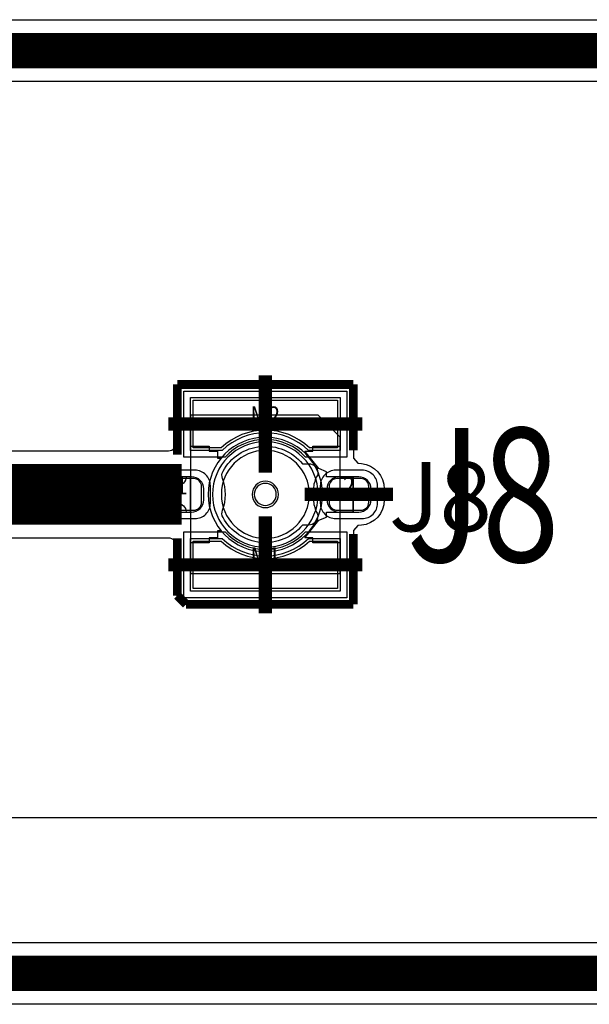
# Model space of a CAD drawing. Extents: x 104 to 385, y 34 to 300.
# Drawn here: x 125 to 131, y 148 to 159 of the extents above; entities that cross this region are included whole.
import ezdxf
from ezdxf.enums import TextEntityAlignment as Align

# ---------------------------------------------------------------- set-up
doc = ezdxf.new("R2010")
doc.units = 0
for name, color, linetype in [('ASSEMBLY', 2, 'CONTINUOUS'), ('BOND', 85, 'CONTINUOUS'), ('BOUND', 85, 'CONTINUOUS'), ('COND', 80, 'CONTINUOUS'), ('COND2', 2, 'CONTINUOUS'), ('SILK_SCREEN', 85, 'CONTINUOUS'), ('SOLDER_MASK', 85, 'CONTINUOUS'), ('TEXT', 142, 'CONTINUOUS')]:
    doc.layers.add(name, color=color, linetype=linetype)

msp = doc.modelspace()

# ---------------------------------------------------------------- linework, layer by layer
at = {"layer": 'ASSEMBLY'}
for points in [[(127.975, 154.33), (126.525, 154.33)], [(126.525, 154.33), (126.525, 153.98)], [(128.225, 154.08), (127.975, 154.33)], [(128.225, 153.98), (128.225, 154.08)], [(126.525, 153.98), (126.737, 153.98)], [(126.525, 153.98), (126.525, 152.88)], [(126.737, 153.98), (126.737, 153.922)], [(126.737, 153.922), (126.833, 153.922)], [(126.833, 153.922), (126.833, 153.843)], [(127.983, 153.724), (127.823, 153.922)], [(127.823, 153.922), (127.914, 153.922)], [(127.914, 153.922), (127.914, 153.98)], [(127.914, 153.98), (128.225, 153.98)], [(128.225, 153.63), (128.225, 153.98)], [(126.833, 153.843), (126.873, 153.843)], [(128.071, 153.688), (127.983, 153.724)], [(126.525, 153.63), (126.475, 153.63)], [(126.525, 153.23), (126.525, 153.63)], [(128.071, 153.63), (128.071, 153.688)], [(128.225, 153.63), (128.071, 153.63)], [(128.375, 153.63), (128.225, 153.63)], [(128.225, 153.23), (128.225, 153.63)], [(128.375, 153.23), (128.375, 153.63)], [(126.375, 153.53), (126.375, 153.33)], [(126.475, 153.23), (126.525, 153.23)], [(127.823, 152.938), (127.983, 153.136)], [(127.983, 153.136), (128.071, 153.172)], [(128.071, 153.172), (128.071, 153.23)], [(128.071, 153.23), (128.225, 153.23)], [(128.225, 153.23), (128.375, 153.23)], [(128.225, 152.88), (128.225, 153.23)], [(126.737, 152.938), (126.737, 152.88)], [(126.833, 152.938), (126.737, 152.938)], [(126.833, 153.017), (126.833, 152.938)], [(126.873, 153.017), (126.833, 153.017)], [(127.914, 152.938), (127.823, 152.938)], [(127.914, 152.88), (127.914, 152.938)], [(126.737, 152.88), (126.525, 152.88)], [(126.525, 152.88), (126.525, 152.53)], [(128.225, 152.88), (127.914, 152.88)], [(128.225, 152.53), (128.225, 152.88)], [(126.525, 152.53), (128.225, 152.53)]]:
    msp.add_lwpolyline(points, dxfattribs=at)
for points in [[(128.025, 153.43, 1), (126.725, 153.43, 1), (128.025, 153.43)], [(127.975, 153.43, 1), (126.775, 153.43, 1), (127.975, 153.43)], [(127.875, 153.43, 1), (126.875, 153.43, 1), (127.875, 153.43)], [(126.475, 153.63, -0.414214), (126.375, 153.53)], [(127.525, 153.43, 1), (127.225, 153.43, 1), (127.525, 153.43)], [(127.5, 153.43, 1), (127.25, 153.43, 1), (127.5, 153.43)], [(126.375, 153.33, -0.414214), (126.475, 153.23)]]:
    msp.add_lwpolyline(points, format="xyb", dxfattribs=at)
at = {"layer": 'BOND'}
for points in [[(126.555, 153.96), (126.555, 154.5)], [(126.555, 154.5), (128.195, 154.5)], [(128.195, 154.5), (128.195, 153.96)], [(126.873, 153.96), (126.555, 153.96)], [(128.195, 153.96), (127.877, 153.96)], [(126.56, 153.61), (126.29, 153.61)], [(128.46, 153.61), (128.19, 153.61)], [(126.2, 153.52), (126.2, 153.34)], [(126.65, 153.43), (126.65, 153.52)], [(128.1, 153.52), (128.1, 153.34)], [(128.55, 153.43), (128.55, 153.52)], [(126.65, 153.34), (126.65, 153.43)], [(128.55, 153.34), (128.55, 153.43)], [(126.29, 153.25), (126.56, 153.25)], [(128.19, 153.25), (128.46, 153.25)], [(126.555, 152.36), (126.555, 152.9)], [(126.555, 152.9), (126.873, 152.9)], [(127.877, 152.9), (128.195, 152.9)], [(128.195, 152.9), (128.195, 152.36)], [(128.195, 152.36), (126.555, 152.36)]]:
    msp.add_lwpolyline(points, dxfattribs=at)
for points in [[(127.877, 153.96, 0.398408), (126.873, 153.96)], [(126.29, 153.61, 0.414214), (126.2, 153.52)], [(126.65, 153.52, 0.414214), (126.56, 153.61)], [(128.19, 153.61, 0.414214), (128.1, 153.52)], [(128.55, 153.52, 0.414214), (128.46, 153.61)], [(126.2, 153.34, 0.414214), (126.29, 153.25)], [(126.56, 153.25, 0.414214), (126.65, 153.34)], [(128.1, 153.34, 0.414214), (128.19, 153.25)], [(128.46, 153.25, 0.414214), (128.55, 153.34)], [(126.873, 152.9, 0.398408), (127.877, 152.9)]]:
    msp.add_lwpolyline(points, format="xyb", dxfattribs=at)
at = {"layer": 'BOUND'}
for points in [[(127.975, 154.33), (126.525, 154.33)], [(126.525, 154.33), (126.525, 153.98)], [(128.225, 154.08), (127.975, 154.33)], [(128.225, 153.98), (128.225, 154.08)], [(126.525, 153.98), (126.525, 152.88)], [(128.225, 153.63), (128.225, 153.98)], [(126.525, 153.63), (126.475, 153.63)], [(126.525, 153.23), (126.525, 153.63)], [(128.225, 153.23), (128.225, 153.63)], [(128.225, 153.23), (128.225, 153.63)], [(128.225, 153.63), (128.375, 153.63)], [(128.375, 153.63), (128.375, 153.23)], [(126.375, 153.53), (126.375, 153.33)], [(126.475, 153.23), (126.525, 153.23)], [(128.225, 152.88), (128.225, 153.23)], [(128.375, 153.23), (128.225, 153.23)], [(126.525, 152.88), (126.525, 152.53)], [(128.225, 152.53), (128.225, 152.88)], [(126.525, 152.53), (128.225, 152.53)]]:
    msp.add_lwpolyline(points, dxfattribs=at)
msp.add_lwpolyline([(128.025, 153.43, 1), (126.725, 153.43, 1)], format="xyb", close=True, dxfattribs=at)
for points in [[(126.475, 153.63, -0.414214), (126.375, 153.53)], [(126.375, 153.33, -0.414214), (126.475, 153.23)]]:
    msp.add_lwpolyline(points, format="xyb", dxfattribs=at)
at = {"layer": 'COND'}
for points in [[(121.561, 158.827), (142.738, 158.827)], [(142.447, 158.123), (121.852, 158.123)], [(126.473, 154.682), (128.277, 154.682)], [(126.373, 154.027), (126.373, 154.582)], [(126.525, 153.93), (126.525, 154.53)], [(126.525, 154.53), (128.225, 154.53)], [(128.225, 154.53), (128.225, 153.93)], [(128.377, 154.582), (128.377, 153.841)], [(121.845, 153.927), (126.273, 153.927)], [(126.885, 153.93), (126.525, 153.93)], [(128.225, 153.93), (127.865, 153.93)], [(128.377, 153.841), (128.428, 153.784)], [(127.798, 153.778), (127.87, 153.778)], [(128.428, 153.784), (128.467, 153.781)], [(126.537, 153.63), (126.313, 153.63)], [(127.97, 153.653), (127.958, 153.63)], [(127.97, 153.678), (127.97, 153.653)], [(128.437, 153.63), (128.213, 153.63)], [(126.175, 153.492), (126.175, 153.368)], [(126.675, 153.43), (126.675, 153.492)], [(127.923, 153.493), (127.923, 153.367)], [(128.075, 153.492), (128.075, 153.368)], [(128.575, 153.43), (128.575, 153.492)], [(128.727, 153.493), (128.727, 153.367)], [(126.675, 153.368), (126.675, 153.43)], [(128.575, 153.368), (128.575, 153.43)], [(126.313, 153.23), (126.537, 153.23)], [(127.958, 153.23), (127.964, 153.218)], [(127.964, 153.218), (127.97, 153.195)], [(127.97, 153.195), (127.97, 153.182)], [(128.213, 153.23), (128.437, 153.23)], [(127.87, 153.082), (127.798, 153.082)], [(128.428, 153.076), (128.377, 153.019)], [(128.467, 153.079), (128.428, 153.076)], [(126.273, 152.933), (121.845, 152.933)], [(126.525, 152.33), (126.525, 152.93)], [(126.525, 152.93), (126.885, 152.93)], [(127.865, 152.93), (128.225, 152.93)], [(128.225, 152.93), (128.225, 152.33)], [(128.377, 153.019), (128.377, 152.278)], [(126.373, 152.278), (126.373, 152.833)], [(128.225, 152.33), (126.525, 152.33)], [(128.277, 152.178), (126.473, 152.178)], [(121.962, 148.337), (137.746, 148.337)], [(138.037, 147.633), (121.671, 147.633)]]:
    msp.add_lwpolyline(points, dxfattribs=at)
for points, const_width in [([(142.634, 158.475), (121.665, 158.475)], 0.4), ([(127.375, 154.23), (127.375, 154.782)], 0.15), ([(126.273, 154.23), (127.375, 154.23)], 0.15), ([(127.375, 153.678), (127.375, 154.23)], 0.15), ([(127.375, 154.23), (128.477, 154.23)], 0.15), ([(121.845, 153.43), (126.425, 153.43)], 0.69), ([(127.823, 153.43), (128.325, 153.43)], 0.15), ([(128.325, 153.43), (128.827, 153.43)], 0.15), ([(127.375, 152.63), (127.375, 153.182)], 0.15), ([(126.273, 152.63), (127.375, 152.63)], 0.15), ([(127.375, 152.078), (127.375, 152.63)], 0.15), ([(127.375, 152.63), (128.477, 152.63)], 0.15), ([(137.933, 147.985), (121.775, 147.985)], 0.4)]:
    msp.add_lwpolyline(points, dxfattribs=dict(at, const_width=const_width))
for points in [[(126.373, 154.582, -0.414214), (126.473, 154.682)], [(128.277, 154.682, -0.414214), (128.377, 154.582)], [(127.865, 153.93, 0.40831), (126.885, 153.93)], [(126.273, 153.927, 0.414214), (126.373, 154.027)], [(126.894, 153.693, -0.531026), (127.798, 153.778)], [(127.87, 153.778, -0.414214), (127.97, 153.678)], [(128.467, 153.781, -0.384328), (128.727, 153.493)], [(126.313, 153.63, 0.416345), (126.175, 153.492)], [(126.675, 153.492, 0.416345), (126.537, 153.63)], [(126.889, 153.609, -0.220768), (126.894, 153.693)], [(126.889, 153.251, 0.1862), (126.889, 153.609)], [(127.958, 153.63, 0.124018), (127.923, 153.493)], [(128.213, 153.63, 0.416345), (128.075, 153.492)], [(128.575, 153.492, 0.416345), (128.437, 153.63)], [(126.175, 153.368, 0.416345), (126.313, 153.23)], [(126.537, 153.23, 0.416345), (126.675, 153.368)], [(127.923, 153.367, 0.124018), (127.958, 153.23)], [(128.075, 153.368, 0.416345), (128.213, 153.23)], [(128.437, 153.23, 0.416345), (128.575, 153.368)], [(128.727, 153.367, -0.384328), (128.467, 153.079)], [(126.894, 153.167, -0.220768), (126.889, 153.251)], [(127.798, 153.082, -0.531026), (126.894, 153.167)], [(127.97, 153.182, -0.414214), (127.87, 153.082)], [(126.373, 152.833, 0.414214), (126.273, 152.933)], [(126.885, 152.93, 0.40831), (127.865, 152.93)], [(126.473, 152.178, -0.414214), (126.373, 152.278)], [(128.377, 152.278, -0.414214), (128.277, 152.178)]]:
    msp.add_lwpolyline(points, format="xyb", dxfattribs=at)
at = {"layer": 'COND2'}
msp.add_lwpolyline([(114.9, 149.755), (131.66, 149.755)], dxfattribs=at)
at = {"layer": 'SILK_SCREEN', "const_width": 0.1}
for points in [[(128.375, 154.68), (126.375, 154.68)], [(126.375, 154.68), (126.375, 153.88)], [(128.375, 153.93), (128.375, 154.68)], [(128.375, 152.98), (128.375, 152.18)], [(126.375, 152.28), (126.375, 152.93)], [(126.475, 152.18), (126.375, 152.28)], [(128.375, 152.18), (126.475, 152.18)]]:
    msp.add_lwpolyline(points, dxfattribs=at)
at = {"layer": 'SOLDER_MASK'}
for points in [[(126.45, 153.855), (126.45, 154.605)], [(126.45, 154.605), (128.3, 154.605)], [(128.3, 154.605), (128.3, 153.855)], [(126.917, 153.855), (126.45, 153.855)], [(128.3, 153.855), (127.833, 153.855)], [(126.575, 153.705), (126.275, 153.705)], [(128.475, 153.705), (128.175, 153.705)], [(126.1, 153.53), (126.1, 153.33)], [(126.75, 153.43), (126.75, 153.53)], [(128, 153.53), (128, 153.33)], [(128.65, 153.43), (128.65, 153.53)], [(126.75, 153.33), (126.75, 153.43)], [(128.65, 153.33), (128.65, 153.43)], [(126.275, 153.155), (126.575, 153.155)], [(128.175, 153.155), (128.475, 153.155)], [(126.45, 152.255), (126.45, 153.005)], [(126.45, 153.005), (126.917, 153.005)], [(127.833, 153.005), (128.3, 153.005)], [(128.3, 153.005), (128.3, 152.255)], [(128.3, 152.255), (126.45, 152.255)]]:
    msp.add_lwpolyline(points, dxfattribs=at)
for points in [[(127.833, 153.855, 0.436243), (126.917, 153.855)], [(126.275, 153.705, 0.414214), (126.1, 153.53)], [(126.75, 153.53, 0.414214), (126.575, 153.705)], [(128.175, 153.705, 0.414214), (128, 153.53)], [(128.65, 153.53, 0.414214), (128.475, 153.705)], [(126.1, 153.33, 0.414214), (126.275, 153.155)], [(126.575, 153.155, 0.414214), (126.75, 153.33)], [(128, 153.33, 0.414214), (128.175, 153.155)], [(128.475, 153.155, 0.414214), (128.65, 153.33)], [(126.917, 153.005, 0.436243), (127.833, 153.005)]]:
    msp.add_lwpolyline(points, format="xyb", dxfattribs=at)

# ---------------------------------------------------------------- texts
at = {"layer": 'TEXT', "width": 0.9}
for s, p in [('M2', (127.375, 154.23)), ('1', (126.425, 153.43)), ('2', (128.325, 153.43)), ('M1', (127.375, 152.63))]:
    msp.add_text(s, height=0.2, dxfattribs=at).set_placement(p, align=Align.CENTER)
at = {"layer": 'TEXT', "width": 0.769737}
msp.add_text('J8', height=1.52, dxfattribs=at).set_placement((128.98, 152.665))
at = {"layer": 'TEXT'}
msp.add_text('J8', height=0.787, dxfattribs=at).set_placement((128.78, 153.01))

doc.saveas('drawing.dxf')
